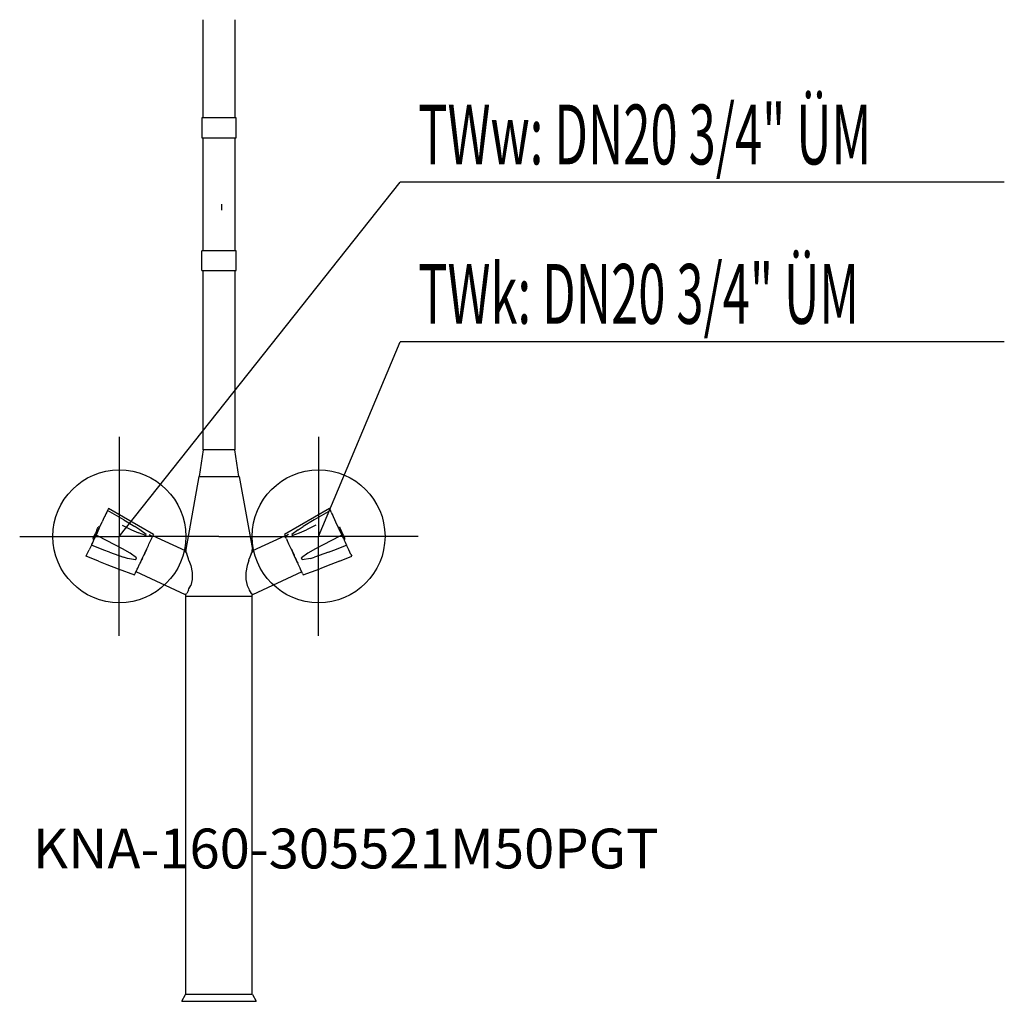
# Model space of a CAD drawing. Units: millimetres. Extents: x 0 to 741, y 0 to 739.
import ezdxf

# ---------------------------------------------------------------- set-up
doc = ezdxf.new("R2010")
doc.units = ezdxf.units.MM
doc.header["$MEASUREMENT"] = 0
doc.linetypes.add('AUSGEZOGEN', pattern=[0, 0])
doc.layers.get('0').update_dxf_attribs({"color": 1, "linetype": 'AUSGEZOGEN', "true_color": 0xff0000})
doc.layers.add('200', color=7, linetype='AUSGEZOGEN')
for name, color, linetype, true_color in [('410', 4, 'AUSGEZOGEN', 0x00ffff), ('550', 2, 'AUSGEZOGEN', 0xffff00), ('WARMWASSER', 4, 'AUSGEZOGEN', 0x00ffff)]:
    doc.layers.add(name, color=color, linetype=linetype, true_color=true_color)
doc.styles.get("Standard").update_dxf_attribs({"font": 'TXT.SHX'})

# ---------------------------------------------------------------- blocks, each defined once
blk = doc.blocks.new('GER_BLOCK_00001')
at = {"layer": '200', "linetype": 'AUSGEZOGEN'}
for p, q in [((138, 665), (138, 738.91)), ((162, 738.91), (162, 665)), ((137, 665), (137, 650)), ((163, 665), (137, 665)), ((163, 650), (163, 665)), ((137, 650), (163, 650)), ((138, 565), (138, 650)), ((162, 650), (162, 565)), ((151.91, 600.01), (151.91, 595.51)), ((137, 550), (137, 565)), ((163, 565), (137, 565)), ((163, 550), (163, 565)), ((137, 550), (163, 550)), ((138, 415), (138, 550)), ((162, 550), (162, 415)), ((138, 415), (135, 395)), ((162, 415), (138, 415)), ((165, 395), (162, 415)), ((125.23, 340), (135.14, 395)), ((135, 395), (165.32, 395)), ((165.32, 395), (175.23, 340)), ((66.74, 370.85), (66.27, 369.88)), ((100.74, 351.46), (66.74, 370.85)), ((233.26, 370.85), (199.26, 351.46)), ((233.73, 369.88), (233.26, 370.85)), ((63.96, 364.87), (62.92, 362.58)), ((64.02, 364.92), (63.99, 364.86)), ((64.39, 365.75), (64.02, 364.92)), ((64.93, 366.97), (64.39, 365.75)), ((65.54, 368.28), (64.93, 366.97)), ((66.1, 369.42), (65.54, 368.28)), ((66.27, 369.88), (66.1, 369.42)), ((78.32, 362.35), (66.1, 369.42)), ((233.9, 369.42), (221.68, 362.35)), ((233.73, 369.88), (233.9, 369.42)), ((234.46, 368.28), (233.9, 369.42)), ((234.46, 368.28), (235.07, 366.97)), ((235.07, 366.97), (235.61, 365.75)), ((235.61, 365.75), (235.98, 364.92)), ((235.98, 364.92), (236.01, 364.86)), ((236.04, 364.87), (237.08, 362.58)), ((58.12, 354.65), (58.65, 355.81)), ((58.65, 355.81), (59.07, 356.7)), ((59.26, 357.14), (59.07, 356.7)), ((60.14, 356.71), (59.26, 357.14)), ((59.66, 355.56), (62.21, 361.03)), ((59.92, 356.24), (59.93, 356.27)), ((59.94, 356.29), (59.93, 356.27)), ((62.92, 362.58), (62.21, 361.03)), ((77.12, 358.31), (84.13, 355.02)), ((78.32, 362.35), (86.65, 357.44)), ((90.39, 355.02), (86.65, 357.44)), ((209.61, 355.02), (213.35, 357.44)), ((221.68, 362.35), (213.35, 357.44)), ((222.88, 358.31), (215.87, 355.02)), ((237.08, 362.58), (237.79, 361.03)), ((237.79, 361.03), (240.34, 355.56)), ((239.86, 356.71), (240.74, 357.14)), ((240.07, 356.27), (240.06, 356.29)), ((240.07, 356.27), (240.08, 356.24)), ((240.74, 357.14), (240.93, 356.7)), ((241.35, 355.81), (240.93, 356.7)), ((241.88, 354.65), (241.35, 355.81)), ((55.27, 348.51), (55.06, 348.08)), ((55.27, 348.51), (55.6, 349.35)), ((56.16, 350.52), (55.6, 349.35)), ((56.32, 348.44), (55.85, 347.37)), ((56.79, 351.87), (56.16, 350.52)), ((56.88, 349.6), (56.32, 348.44)), ((56.55, 348.94), (57.07, 350.07)), ((57.45, 353.32), (56.79, 351.87)), ((57.23, 350.42), (56.88, 349.6)), ((57.07, 350.07), (57.21, 350.38)), ((57.35, 350.79), (57.23, 350.42)), ((58.95, 350.08), (57.35, 350.79)), ((57.46, 350.92), (57.39, 350.77)), ((59.66, 355.56), (57.45, 350.93)), ((58.12, 354.65), (57.45, 353.32)), ((57.89, 351.86), (58.37, 352.9)), ((58.37, 352.9), (59.02, 354.27)), ((71.62, 343.69), (58.95, 350.08)), ((84.13, 355.02), (89.33, 352.58)), ((94.93, 350.52), (89.35, 352.57)), ((95.25, 351.39), (90.39, 355.02)), ((94.89, 350.54), (95.25, 351.39)), ((97.58, 351.31), (100.04, 349.99)), ((99.18, 348.1), (99.61, 349.02)), ((99.61, 349.02), (99.73, 349.3)), ((100.04, 349.99), (99.83, 349.52)), ((100.07, 350.03), (99.85, 349.55)), ((100.1, 350.01), (100.26, 350.44)), ((100.25, 350.41), (100.24, 350.4)), ((124.8, 338.97), (100.25, 350.41)), ((100.74, 351.46), (100.26, 350.44)), ((199.75, 350.41), (175.2, 338.97)), ((199.26, 351.46), (199.74, 350.44)), ((199.9, 350.01), (199.74, 350.44)), ((199.76, 350.4), (199.75, 350.41)), ((200.24, 349.37), (199.93, 350.03)), ((202.42, 351.31), (199.96, 349.99)), ((200.39, 349.02), (199.96, 349.99)), ((200.82, 348.1), (200.39, 349.02)), ((209.61, 355.02), (204.75, 351.39)), ((204.75, 351.39), (205.11, 350.54)), ((205.07, 350.52), (210.65, 352.57)), ((210.67, 352.58), (215.87, 355.02)), ((241.05, 350.08), (228.38, 343.69)), ((240.34, 355.56), (242.55, 350.93)), ((240.98, 354.27), (241.63, 352.9)), ((242.65, 350.79), (241.05, 350.08)), ((241.63, 352.9), (242.11, 351.86)), ((242.55, 353.32), (241.88, 354.65)), ((242.54, 350.92), (242.61, 350.77)), ((243.21, 351.87), (242.55, 353.32)), ((242.77, 350.42), (242.65, 350.79)), ((242.77, 350.42), (243.12, 349.6)), ((242.93, 350.07), (242.79, 350.38)), ((242.93, 350.07), (243.45, 348.94)), ((243.12, 349.6), (243.68, 348.44)), ((243.84, 350.52), (243.21, 351.87)), ((243.68, 348.44), (244.15, 347.37)), ((244.4, 349.35), (243.84, 350.52)), ((244.73, 348.51), (244.4, 349.35)), ((244.94, 348.08), (244.73, 348.51)), ((53.95, 343.38), (52.23, 339.73)), ((54.2, 344), (53.95, 343.38)), ((63.42, 339.7), (53.95, 343.38)), ((54.2, 344), (54.38, 344.24)), ((55, 345.67), (54.38, 344.24)), ((55.68, 347.13), (55, 345.67)), ((55.92, 347.66), (55.06, 348.08)), ((55.85, 347.37), (55.68, 347.13)), ((77.42, 340.64), (71.62, 343.69)), ((94.75, 338.63), (96.93, 343.22)), ((96.94, 343.22), (97.3, 344.06)), ((97.3, 344.06), (98.72, 347.12)), ((98.29, 347.36), (98.73, 347.13)), ((98.72, 347.13), (98.72, 347.12)), ((98.73, 347.13), (99.18, 348.1)), ((200.82, 348.1), (201.27, 347.13)), ((201.27, 347.13), (201.71, 347.36)), ((201.28, 347.13), (201.28, 347.12)), ((202.7, 344.06), (201.28, 347.12)), ((203.06, 343.22), (202.7, 344.06)), ((205.25, 338.63), (203.07, 343.22)), ((228.38, 343.69), (222.58, 340.64)), ((236.58, 339.7), (246.05, 343.38)), ((244.08, 347.66), (244.94, 348.08)), ((244.15, 347.37), (244.32, 347.13)), ((244.32, 347.13), (245, 345.67)), ((245, 345.67), (245.62, 344.24)), ((245.8, 344), (245.62, 344.24)), ((245.8, 344), (246.05, 343.38)), ((247.77, 339.73), (246.05, 343.38)), ((50, 334.96), (50.65, 336.31)), ((59.28, 331.41), (50, 334.96)), ((50.65, 336.31), (52.23, 339.73)), ((51.06, 337.19), (51.11, 337.33)), ((67.49, 338.15), (63.42, 339.7)), ((67.49, 338.15), (78.11, 334.38)), ((83.08, 337.33), (77.42, 340.64)), ((81.21, 333.44), (78.11, 334.38)), ((87.96, 333.7), (83.1, 337.32)), ((87.39, 332.66), (87.96, 333.7)), ((92.51, 333.78), (91.02, 330.58)), ((91.73, 332.11), (92.47, 333.72)), ((92.51, 333.79), (91.84, 332.34)), ((92.55, 333.77), (94.13, 337.35)), ((94.93, 338.98), (93.36, 335.61)), ((95.51, 340.22), (93.43, 335.76)), ((94.13, 337.35), (94.75, 338.63)), ((95.55, 340.3), (94.93, 338.98)), ((124.8, 338.39), (124.8, 338.97)), ((124.8, 338.39), (125.82, 336.88)), ((125, 340), (125, 338.09)), ((127.19, 333.17), (125.82, 336.88)), ((174.18, 336.88), (172.81, 333.17)), ((174.18, 336.88), (175.2, 338.39)), ((175, 338.09), (175, 340)), ((175.2, 338.97), (175.2, 338.39)), ((204.45, 340.3), (205.07, 338.98)), ((204.49, 340.22), (206.57, 335.76)), ((205.07, 338.98), (206.64, 335.61)), ((205.87, 337.35), (205.25, 338.63)), ((207.45, 333.77), (205.87, 337.35)), ((207.49, 333.79), (208.98, 330.58)), ((208.16, 332.34), (207.49, 333.79)), ((208.27, 332.11), (207.53, 333.72)), ((216.9, 337.32), (212.04, 333.7)), ((212.61, 332.66), (212.04, 333.7)), ((222.58, 340.64), (216.92, 337.33)), ((218.79, 333.44), (221.89, 334.38)), ((232.51, 338.15), (221.89, 334.38)), ((232.51, 338.15), (236.58, 339.7)), ((240.72, 331.41), (250, 334.96)), ((249.35, 336.31), (247.77, 339.73)), ((248.94, 337.19), (248.89, 337.33)), ((249.35, 336.31), (250, 334.96)), ((59.28, 331.41), (65.7, 328.92)), ((65.7, 328.92), (74.14, 325.59)), ((87.28, 332.36), (81.21, 333.44)), ((87.28, 332.36), (87.39, 332.66)), ((88.88, 325.98), (90.3, 329.03)), ((90.3, 329.03), (90.4, 329.21)), ((90.4, 329.21), (90.93, 330.42)), ((91.02, 330.58), (90.7, 329.89)), ((90.75, 330), (91.64, 331.93)), ((90.93, 330.42), (91.73, 332.11)), ((127.45, 331.92), (127.19, 333.17)), ((127.45, 331.92), (128.86, 328.13)), ((128.86, 328.13), (129.86, 322.69)), ((171.14, 328.13), (170.14, 322.69)), ((172.55, 331.92), (171.14, 328.13)), ((172.55, 331.92), (172.81, 333.17)), ((209.07, 330.42), (208.27, 332.11)), ((209.25, 330), (208.36, 331.93)), ((208.98, 330.58), (209.3, 329.89)), ((209.6, 329.21), (209.07, 330.42)), ((209.7, 329.03), (209.6, 329.21)), ((211.12, 325.98), (209.7, 329.03)), ((212.61, 332.66), (212.72, 332.36)), ((218.79, 333.44), (212.72, 332.36)), ((234.3, 328.92), (225.86, 325.59)), ((240.72, 331.41), (234.3, 328.92)), ((74.14, 325.59), (86.55, 320.99)), ((86.55, 320.99), (87.03, 322.07)), ((87.03, 322.07), (87.26, 322.51)), ((87.26, 322.51), (88.55, 325.28)), ((124.8, 305.88), (87.59, 323.22)), ((88.55, 325.28), (88.88, 325.98)), ((129.86, 322.69), (129.86, 317.44)), ((170.14, 322.69), (170.14, 317.44)), ((212.41, 323.22), (175.2, 305.88)), ((211.45, 325.28), (211.12, 325.98)), ((212.74, 322.51), (211.45, 325.28)), ((212.97, 322.07), (212.74, 322.51)), ((212.97, 322.07), (213.45, 320.99)), ((213.45, 320.99), (225.86, 325.59)), ((127.45, 310.46), (128.86, 312.93)), ((129.86, 317.44), (128.86, 312.93)), ((170.14, 317.44), (171.14, 312.93)), ((171.14, 312.93), (172.55, 310.46)), ((124.8, 306.46), (125.82, 307.03)), ((124.8, 306.46), (124.8, 305.88)), ((125, 5), (125, 306.57)), ((125, 305), (175, 305)), ((127.19, 309.45), (125.82, 307.03)), ((127.19, 309.45), (127.45, 310.46)), ((172.55, 310.46), (172.81, 309.45)), ((172.81, 309.45), (174.18, 307.03)), ((175.2, 306.46), (174.18, 307.03)), ((175, 5), (175, 306.57)), ((175.2, 305.88), (175.2, 306.46)), ((122, 0), (124.8, 5)), ((122, 0), (178, 0)), ((175.2, 5), (124.8, 5)), ((175.2, 5), (178, 0))]:
    blk.add_line(p, q, dxfattribs=at)
blk.add_attdef('', (0, 0), '', height=1)
blk = doc.blocks.new('INST_BLOCK_00001')
at = {"layer": '410', "linetype": 'AUSGEZOGEN'}
for p in [(225, 425), (150, 350), (300, 350), (225, 275)]:
    blk.add_line(p, (225, 350), dxfattribs=at)
blk.add_circle((225, 350), 50, dxfattribs=at)
blk.add_attdef('', (0, 0), '', height=1)
blk = doc.blocks.new('INST_BLOCK_00002')
at = {"layer": 'WARMWASSER', "linetype": 'AUSGEZOGEN'}
for p in [(75, 425), (0, 350), (150, 350), (75, 275)]:
    blk.add_line(p, (75, 350), dxfattribs=at)
blk.add_circle((75, 350), 50, dxfattribs=at)
blk.add_attdef('', (0, 0), '', height=1)

msp = doc.modelspace()

# ---------------------------------------------------------------- linework, layer by layer
at = {"layer": '410', "linetype": 'AUSGEZOGEN'}
for p in [(225, 350), (741.2, 496.5)]:
    msp.add_line(p, (286.5, 496.5), dxfattribs=at)
at = {"layer": 'WARMWASSER', "linetype": 'AUSGEZOGEN'}
for p in [(75, 350), (741.2, 616.5)]:
    msp.add_line(p, (286.5, 616.5), dxfattribs=at)

# ---------------------------------------------------------------- block references
at = {"layer": '200'}
msp.add_blockref('GER_BLOCK_00001', (0, 0), dxfattribs=at)
at = {"layer": '410'}
msp.add_blockref('INST_BLOCK_00001', (0, 0), dxfattribs=at)
at = {"layer": 'WARMWASSER'}
msp.add_blockref('INST_BLOCK_00002', (0, 0), dxfattribs=at)

# ---------------------------------------------------------------- texts
at = {"layer": '410', "width": 0.6}
msp.add_text('TWk: DN20 3/4" ÜM', height=45, dxfattribs=at).set_placement((300, 510))
at = {"layer": '550', "flags": 1}
msp.add_attdef('KNA-160-305521M50PGT', (10, 100), '', height=30, dxfattribs=at)
at = {"layer": 'WARMWASSER', "width": 0.6}
msp.add_text('TWw: DN20 3/4" ÜM', height=45, dxfattribs=at).set_placement((300, 630))

doc.saveas('drawing.dxf')
